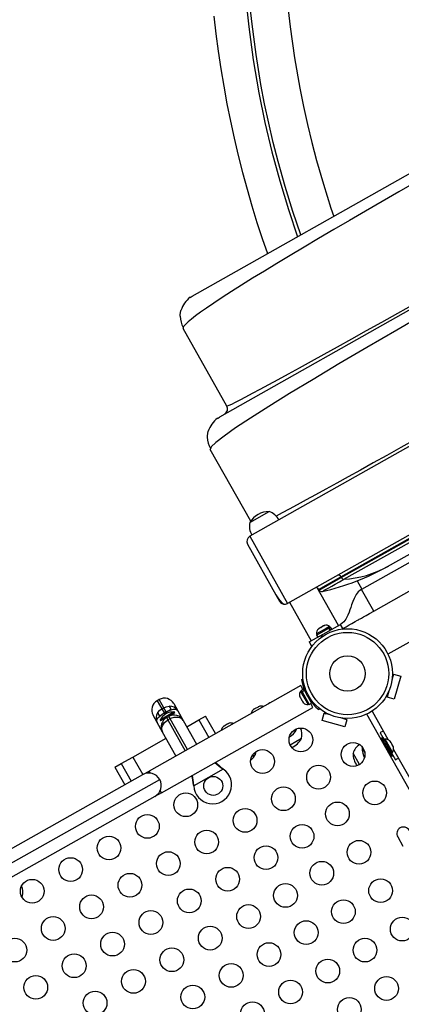
# Model space of a CAD drawing. Extents: x 1640 to 2261, y 1622 to 2193.
# Drawn here: x 2063 to 2079, y 1816 to 1858 of the extents above; entities that cross this region are included whole.
import ezdxf

# ---------------------------------------------------------------- set-up
doc = ezdxf.new("R2010")
doc.units = 0
doc.header["$LTSCALE"] = 0.125
doc.header["$MEASUREMENT"] = 0
doc.layers.add('CONTOUR', color=7, linetype='CONTINUOUS')

msp = doc.modelspace()

# ---------------------------------------------------------------- linework, layer by layer
at = {"layer": 'CONTOUR'}
for p, q in [((2070.19315, 1845.91493), (2096.16199, 1860.53202)), ((2099.92168, 1856.91059), (2071.33853, 1840.82198)), ((2103.55773, 1853.21957), (2072.6217, 1835.80659)), ((2099.11322, 1846.98842), (2074.21585, 1832.97442)), ((2076.46081, 1834.0946), (2099.13623, 1846.85793)), ((2076.47691, 1834.06599), (2099.14466, 1846.825)), ((2076.58506, 1833.98964), (2099.18027, 1846.70781)), ((2078.42346, 1834.52732), (2099.3325, 1846.2964)), ((2070.11335, 1845.85905), (2070.19315, 1845.91493)), ((2099.43981, 1846.01037), (2077.3268, 1833.56361)), ((2077.84183, 1832.6486), (2099.49145, 1844.83453)), ((2069.81263, 1844.59352), (2069.81222, 1844.55298)), ((2071.65162, 1841.28509), (2069.81222, 1844.55298)), ((2071.25869, 1840.76607), (2071.33853, 1840.82198)), ((2070.97873, 1839.51193), (2070.9576, 1839.46004)), ((2072.66202, 1836.43195), (2070.9576, 1839.46004)), ((2072.62815, 1836.38399), (2073.43851, 1836.84012)), ((2072.84823, 1836.50786), (2073.43851, 1836.84012)), ((2072.62154, 1836.38027), (2072.84823, 1836.50786)), ((2072.62154, 1836.38027), (2072.62815, 1836.38399)), ((2072.6217, 1835.80659), (2074.21585, 1832.97442)), ((2072.70177, 1835.85166), (2072.7077, 1835.85675)), ((2072.52647, 1835.46611), (2073.72356, 1833.33935)), ((2075.52191, 1833.56612), (2076.46081, 1834.0946)), ((2075.53801, 1833.53751), (2076.47691, 1834.06599)), ((2076.46081, 1834.0946), (2076.47691, 1834.06599)), ((2076.35488, 1832.04114), (2075.44131, 1833.6642)), ((2077.1403, 1833.92579), (2077.33998, 1833.57103)), ((2073.72356, 1833.33935), (2073.87536, 1833.06965)), ((2075.52191, 1833.56612), (2075.53801, 1833.53751)), ((2075.67665, 1833.47833), (2075.67704, 1833.47855)), ((2077.84183, 1832.6486), (2077.3268, 1833.56361)), ((2074.29755, 1833.02041), (2075.21111, 1831.39735)), ((2081.87247, 1832.76571), (2078.44421, 1830.83604)), ((2075.46108, 1831.53805), (2076.43657, 1832.08713)), ((2075.61766, 1831.96284), (2075.53912, 1831.91863)), ((2075.61753, 1831.96277), (2075.65071, 1831.98145)), ((2075.63714, 1831.96388), (2075.61766, 1831.96284)), ((2075.65048, 1831.98132), (2075.63714, 1831.96388)), ((2075.73287, 1832.02769), (2075.65048, 1831.98132)), ((2075.76993, 1832.03863), (2075.73287, 1832.02769)), ((2075.73287, 1832.02769), (2075.75046, 1832.03759)), ((2075.75046, 1832.03759), (2075.76993, 1832.03863)), ((2075.98583, 1832.00873), (2075.83688, 1831.92489)), ((2075.95769, 1831.93907), (2076.02798, 1831.97864)), ((2076.00883, 1831.96786), (2075.98583, 1832.00873)), ((2076.07992, 1831.88638), (2076.02798, 1831.97864)), ((2076.53467, 1831.91284), (2076.43657, 1832.08713)), ((2075.83688, 1831.92489), (2075.43029, 1831.69603)), ((2075.43029, 1831.69603), (2075.45329, 1831.65516)), ((2075.43414, 1831.64438), (2075.94725, 1831.9332)), ((2075.43414, 1831.64438), (2075.48607, 1831.55212)), ((2075.53912, 1831.91863), (2075.51054, 1831.89262)), ((2075.51054, 1831.89262), (2075.52388, 1831.91006)), ((2075.52388, 1831.91006), (2075.51655, 1831.90593)), ((2075.53912, 1831.91863), (2075.52388, 1831.91006)), ((2075.95769, 1831.93907), (2075.94725, 1831.9332)), ((2075.99918, 1831.84094), (2075.94725, 1831.9332)), ((2075.95769, 1831.93907), (2076.00962, 1831.84681)), ((2076.50318, 1831.89512), (2076.53467, 1831.91284)), ((2075.12942, 1831.35137), (2075.46108, 1831.53805)), ((2075.12942, 1831.35137), (2075.22752, 1831.17708)), ((2075.25901, 1831.19481), (2075.22752, 1831.17708)), ((2078.67986, 1829.99642), (2078.60919, 1829.74376)), ((2078.62804, 1829.94601), (2078.66303, 1829.93623)), ((2078.66303, 1829.93623), (2078.67986, 1829.99642)), ((2078.67986, 1829.99642), (2078.98081, 1829.91224)), ((2078.98081, 1829.91224), (2078.71145, 1828.9492)), ((2074.76663, 1829.51194), (2068.3803, 1825.91726)), ((2074.85702, 1829.35135), (2074.76663, 1829.51194)), ((2074.80468, 1829.76465), (2074.81866, 1829.76646)), ((2074.8179, 1829.7721), (2074.86501, 1829.77817)), ((2074.71859, 1829.07982), (2074.72706, 1829.04713)), ((2074.80246, 1829.29543), (2074.76159, 1829.27242)), ((2074.76159, 1829.27242), (2075.07429, 1828.71688)), ((2074.88394, 1829.36651), (2074.79168, 1829.31458)), ((2074.79168, 1829.31458), (2074.82176, 1829.26113)), ((2074.82176, 1829.26113), (2074.91403, 1829.31306)), ((2074.827, 1829.25183), (2074.82176, 1829.26113)), ((2074.91927, 1829.30376), (2074.827, 1829.25183)), ((2074.827, 1829.25183), (2075.12594, 1828.72074)), ((2074.88394, 1829.36651), (2074.91403, 1829.31306)), ((2074.91927, 1829.30376), (2074.91403, 1829.31306)), ((2074.91927, 1829.30376), (2075.2182, 1828.77267)), ((2075.05042, 1829.17191), (2075.00058, 1829.16548)), ((2078.42734, 1829.09357), (2078.39235, 1829.10335)), ((2078.48117, 1829.28604), (2078.4105, 1829.03338)), ((2078.4105, 1829.03338), (2078.42734, 1829.09357)), ((2068.80641, 1828.92552), (2068.71927, 1828.87647)), ((2068.71927, 1828.87647), (2068.9133, 1828.53174)), ((2069.00045, 1828.58079), (2068.80641, 1828.92552)), ((2069.41928, 1828.7541), (2069.5866, 1828.45685)), ((2073.01439, 1828.63983), (2072.96789, 1828.61366)), ((2073.04708, 1828.6483), (2073.01439, 1828.63983)), ((2074.72706, 1829.04713), (2074.75323, 1829.00063)), ((2074.75323, 1829.00063), (2074.76077, 1829.00487)), ((2074.76077, 1829.00487), (2074.76924, 1828.97218)), ((2074.76924, 1828.97218), (2074.82159, 1828.87919)), ((2074.82159, 1828.87919), (2074.84514, 1828.85499)), ((2074.84514, 1828.85499), (2074.8376, 1828.85074)), ((2074.8376, 1828.85074), (2074.86377, 1828.80425)), ((2074.88732, 1828.78004), (2074.86377, 1828.80425)), ((2075.07429, 1828.71688), (2075.11516, 1828.73989)), ((2075.10685, 1828.97667), (2075.13821, 1829.01595)), ((2075.12594, 1828.72074), (2075.2182, 1828.77267)), ((2075.14304, 1828.90619), (2075.15231, 1828.91141)), ((2075.28166, 1828.59693), (2075.19127, 1828.75751)), ((2078.71145, 1828.9492), (2078.4105, 1829.03338)), ((2068.71516, 1827.96635), (2068.54785, 1828.26359)), ((2069.43798, 1828.40244), (2068.83878, 1828.06516)), ((2068.89533, 1825.00225), (2075.28166, 1828.59693)), ((2068.9133, 1828.53174), (2069.00045, 1828.58079)), ((2068.9133, 1828.53174), (2069.00878, 1828.36212)), ((2069.09592, 1828.41117), (2069.00045, 1828.58079)), ((2069.09592, 1828.41117), (2069.00878, 1828.36212)), ((2069.00878, 1828.36212), (2069.01661, 1828.34821)), ((2069.01661, 1828.34821), (2069.10375, 1828.39726)), ((2069.01661, 1828.34821), (2069.04318, 1828.30099)), ((2069.10375, 1828.39726), (2069.09592, 1828.41117)), ((2069.13033, 1828.35004), (2069.10375, 1828.39726)), ((2069.46097, 1828.36159), (2069.2059, 1828.21802)), ((2069.30701, 1828.25276), (2069.29754, 1828.26959)), ((2069.46097, 1828.36159), (2069.43798, 1828.40244)), ((2069.5866, 1828.45685), (2069.81782, 1828.04606)), ((2070.48027, 1828.07467), (2070.75894, 1828.23152)), ((2071.17587, 1827.4908), (2070.75894, 1828.23152)), ((2072.7473, 1828.47957), (2072.77151, 1828.50312)), ((2072.818, 1828.52929), (2072.77151, 1828.50312)), ((2072.82225, 1828.52175), (2072.818, 1828.52929)), ((2072.84645, 1828.5453), (2072.82225, 1828.52175)), ((2072.93944, 1828.59765), (2072.84645, 1828.5453)), ((2072.97213, 1828.60612), (2072.93944, 1828.59765)), ((2072.96789, 1828.61366), (2072.97213, 1828.60612)), ((2075.5603, 1828.54291), (2075.53067, 1828.50579)), ((2075.66874, 1828.04798), (2075.75291, 1828.34893)), ((2075.75291, 1828.34893), (2075.8131, 1828.33209)), ((2076.00557, 1828.27826), (2075.75291, 1828.34893)), ((2075.8131, 1828.33209), (2075.82289, 1828.36708)), ((2090.65418, 1805.04415), (2077.55558, 1828.31522)), ((2077.77344, 1828.43785), (2078.44965, 1827.23649)), ((2068.94638, 1827.55555), (2068.71516, 1827.96635)), ((2068.83878, 1828.06516), (2068.86177, 1828.02432)), ((2069.1178, 1828.16843), (2068.86177, 1828.02432)), ((2069.03469, 1828.09948), (2069.02521, 1828.11631)), ((2069.1178, 1828.16843), (2069.20495, 1828.21748)), ((2069.1178, 1828.16843), (2069.17331, 1828.06982)), ((2069.26045, 1828.11887), (2069.17331, 1828.06982)), ((2069.17331, 1828.06982), (2069.90261, 1826.77413)), ((2069.26045, 1828.11887), (2069.20495, 1828.21748)), ((2069.98976, 1826.82318), (2069.26045, 1828.11887)), ((2069.81782, 1828.04606), (2070.3819, 1827.0439)), ((2069.96497, 1827.78463), (2070.48027, 1828.07467)), ((2070.48027, 1828.07467), (2070.8972, 1827.33395)), ((2071.55235, 1827.8169), (2071.50586, 1827.79072)), ((2071.5566, 1827.80936), (2071.55235, 1827.8169)), ((2071.5808, 1827.83291), (2071.5566, 1827.80936)), ((2071.67379, 1827.88525), (2071.5808, 1827.83291)), ((2071.70648, 1827.89372), (2071.67379, 1827.88525)), ((2071.74874, 1827.92743), (2071.70224, 1827.90126)), ((2071.70224, 1827.90126), (2071.70648, 1827.89372)), ((2071.78143, 1827.93591), (2071.74874, 1827.92743)), ((2076.63178, 1827.77862), (2075.66874, 1828.04798)), ((2076.71595, 1828.07957), (2076.4633, 1828.15023)), ((2076.71595, 1828.07957), (2076.63178, 1827.77862)), ((2076.66555, 1828.13139), (2076.65576, 1828.0964)), ((2076.65576, 1828.0964), (2076.71595, 1828.07957)), ((2069.51047, 1826.5534), (2068.94638, 1827.55555)), ((2071.48165, 1827.76717), (2071.50586, 1827.79072)), ((2074.58844, 1827.66166), (2074.39151, 1827.55081)), ((2074.58844, 1827.66166), (2074.59447, 1827.69469)), ((2078.11743, 1827.5311), (2078.28297, 1827.23699)), ((2067.69315, 1826.50588), (2069.09354, 1827.29412)), ((2074.80304, 1827.28041), (2074.32286, 1827.01013)), ((2078.22429, 1827.34023), (2078.17026, 1827.30982)), ((2078.17026, 1827.30982), (2078.59946, 1826.54731)), ((2078.22429, 1827.34023), (2078.65348, 1826.57772)), ((2078.29289, 1827.09196), (2078.25585, 1827.07111)), ((2078.32341, 1827.25975), (2078.28254, 1827.23674)), ((2078.63611, 1826.70421), (2078.32341, 1827.25975)), ((2078.51038, 1827.19659), (2078.53393, 1827.17238)), ((2078.5601, 1827.12589), (2078.53393, 1827.17238)), ((2078.55256, 1827.12164), (2078.5601, 1827.12589)), ((2078.57611, 1827.09744), (2078.55256, 1827.12164)), ((2078.62845, 1827.00445), (2078.57611, 1827.09744)), ((2078.63693, 1826.97176), (2078.62845, 1827.00445)), ((2072.86327, 1826.61889), (2072.70277, 1826.52855)), ((2077.24392, 1826.19312), (2076.97414, 1826.67241)), ((2077.36744, 1826.91853), (2077.35539, 1826.88701)), ((2077.46574, 1826.69096), (2077.35539, 1826.88701)), ((2078.43979, 1826.74432), (2078.47683, 1826.76517)), ((2078.59524, 1826.6812), (2078.63611, 1826.70421)), ((2078.59567, 1826.68145), (2078.76122, 1826.38734)), ((2078.59946, 1826.54731), (2078.65348, 1826.57772)), ((2078.64447, 1826.976), (2078.63693, 1826.97176)), ((2078.67064, 1826.9295), (2078.64447, 1826.976)), ((2078.67911, 1826.89681), (2078.67064, 1826.9295)), ((2078.68172, 1826.82419), (2085.07148, 1815.47209)), ((2066.93624, 1826.07984), (2067.20484, 1826.23103)), ((2067.20484, 1826.23103), (2067.69315, 1826.50588)), ((2067.20484, 1826.23103), (2067.62177, 1825.49031)), ((2067.69315, 1826.50588), (2068.11008, 1825.76516)), ((2055.22708, 1818.5137), (2068.10797, 1825.76398)), ((2066.93624, 1826.07984), (2067.35317, 1825.33912)), ((2068.10797, 1825.76398), (2068.3803, 1825.91726)), ((2068.43089, 1825.82738), (2068.3803, 1825.91726)), ((2071.50508, 1825.99785), (2070.25774, 1825.29576)), ((2071.4795, 1826.01783), (2071.50508, 1825.99785)), ((2071.48244, 1826.01261), (2071.4795, 1826.01783)), ((2071.48244, 1826.01261), (2071.50508, 1825.99785)), ((2055.02709, 1817.79868), (2068.82299, 1825.56399)), ((2070.25774, 1825.29576), (2070.25393, 1825.32799)), ((2070.25687, 1825.32277), (2070.25393, 1825.32799)), ((2070.25774, 1825.29576), (2070.25687, 1825.32277)), ((2068.89533, 1825.00225), (2068.62301, 1824.84897)), ((2068.89533, 1825.00225), (2068.84474, 1825.09213)), ((2068.62301, 1824.84897), (2055.74211, 1817.59869)), ((2078.85397, 1823.14156), (2079.06856, 1822.76031)), ((2063.03863, 1820.65857), (2063.00379, 1820.63895)), ((2063.01387, 1820.61921), (2063.03863, 1820.65857))]:
    msp.add_line(p, q, dxfattribs=at)
at = {"layer": 'CONTOUR', "flags": 128}
for points in [[(2074.92622, 1871.66012), (2074.79373, 1871.00997), (2074.58929, 1869.8579), (2074.40211, 1868.61153), (2074.2497, 1867.36179), (2074.15814, 1866.42), (2074.08656, 1865.4777), (2074.03495, 1864.53368), (2074.00353, 1863.58993), (2073.99313, 1862.33831), (2074.01861, 1861.08779), (2074.0629, 1860.12492), (2074.12873, 1859.16425), (2074.21634, 1858.20444), (2074.3257, 1857.24771), (2074.50949, 1855.95206), (2074.734, 1854.66293), (2074.88698, 1853.89967), (2075.05442, 1853.13978), (2075.23661, 1852.38254), (2075.43334, 1851.62919), (2075.72146, 1850.62085), (2076.03613, 1849.62055), (2076.15629, 1849.2714)], [(2072.43185, 1858.65964), (2072.57716, 1857.25382), (2072.76844, 1855.85572), (2073.00584, 1854.46747), (2073.2596, 1853.22535), (2073.55138, 1851.99189), (2073.88114, 1850.76878), (2074.24882, 1849.55772), (2074.63572, 1848.41551)], [(2074.76742, 1848.48964), (2074.43114, 1849.47773), (2074.10735, 1850.52322), (2073.81225, 1851.57757), (2073.60739, 1852.38324), (2073.41896, 1853.19334), (2073.24669, 1854.00877), (2073.09083, 1854.82801), (2072.88382, 1856.08966), (2072.71497, 1857.35946), (2072.61303, 1858.31969)], [(2071.10374, 1857.70412), (2071.18994, 1856.95951), (2071.28782, 1856.22156), (2071.39806, 1855.4843), (2071.52057, 1854.74854), (2071.65525, 1854.0151), (2071.80192, 1853.28498), (2071.96042, 1852.55898), (2072.13056, 1851.83788), (2072.31215, 1851.12245), (2072.50495, 1850.41341), (2072.70872, 1849.71147), (2072.92322, 1849.01732), (2073.148, 1848.33167), (2073.36667, 1847.7012)], [(2079.63074, 1850.72095), (2078.90527, 1850.30492), (2078.19242, 1849.89456), (2077.49508, 1849.4914), (2076.81569, 1849.09673), (2076.15636, 1848.71167), (2075.51918, 1848.3373), (2074.90622, 1847.97476), (2074.31959, 1847.62513), (2073.76137, 1847.28954), (2073.23365, 1846.96907), (2072.73826, 1846.66466), (2072.27601, 1846.37654), (2071.84843, 1846.10562), (2071.4571, 1845.85289), (2071.10363, 1845.61932), (2070.78962, 1845.40589), (2070.5485, 1845.23643), (2070.3399, 1845.08381), (2070.16489, 1844.94867), (2070.02445, 1844.83166), (2069.91887, 1844.73323), (2069.84822, 1844.65373), (2069.81263, 1844.59352)], [(2069.68782, 1845.06256), (2069.68658, 1845.11979), (2069.72062, 1845.31285)], [(2080.13132, 1845.24792), (2078.81025, 1844.4842), (2077.55565, 1843.75255), (2076.37825, 1843.0588), (2075.2888, 1842.40877), (2074.29802, 1841.8083), (2073.41667, 1841.2632), (2072.65548, 1840.77931), (2072.02517, 1840.36244), (2071.53623, 1840.01835), (2071.19368, 1839.75109), (2070.99989, 1839.56388), (2070.97873, 1839.51193)], [(2071.65162, 1841.28509), (2071.67817, 1841.28887), (2071.74802, 1841.31707), (2071.8608, 1841.36957), (2072.01615, 1841.44625), (2072.21368, 1841.547), (2072.45315, 1841.67176), (2072.73426, 1841.82041), (2073.05573, 1841.99225), (2073.41617, 1842.18651), (2073.81419, 1842.40242), (2074.24843, 1842.63922), (2074.7175, 1842.89615), (2075.22001, 1843.17244), (2075.75462, 1843.46735), (2076.32091, 1843.78062), (2076.91735, 1844.11135), (2077.54166, 1844.45823), (2078.19154, 1844.81996), (2078.86471, 1845.19525), (2079.55888, 1845.5828)], [(2070.8332, 1839.96962), (2070.83195, 1840.02685), (2070.866, 1840.2199)], [(2079.59377, 1839.87354), (2078.98187, 1839.53285), (2078.39192, 1839.20487), (2077.82562, 1838.89056), (2077.28465, 1838.5909), (2076.77044, 1838.30668), (2076.28323, 1838.03808), (2075.82388, 1837.78559), (2075.39338, 1837.54974), (2074.99273, 1837.33109), (2074.62291, 1837.13017), (2074.2849, 1836.94755), (2073.97969, 1836.78375), (2073.72606, 1836.6488)], [(2075.67704, 1833.47855), (2075.67839, 1833.47931), (2075.70698, 1833.4954), (2075.76155, 1833.52612), (2075.84154, 1833.57114), (2075.94612, 1833.63001), (2076.07421, 1833.7021), (2076.22447, 1833.78667), (2076.39534, 1833.88285), (2076.58506, 1833.98964)], [(2073.72356, 1833.33935), (2073.80501, 1833.20531), (2073.88876, 1833.0905), (2073.97103, 1833.00421), (2074.04251, 1832.95686), (2074.07925, 1832.94521), (2074.11877, 1832.94359)], [(2077.32679, 1833.56363), (2077.25119, 1833.51293), (2077.19148, 1833.45915), (2077.10723, 1833.35526), (2077.05532, 1833.26956), (2077.01305, 1833.18423), (2076.96018, 1833.0552), (2076.91099, 1832.91455), (2076.87197, 1832.79553), (2076.8419, 1832.70489), (2076.80592, 1832.60287), (2076.75708, 1832.48146), (2076.72996, 1832.42339), (2076.70108, 1832.36844), (2076.66703, 1832.31184), (2076.63098, 1832.26032), (2076.58297, 1832.20312), (2076.51965, 1832.14376), (2076.43657, 1832.08713)], [(2076.53467, 1831.91284), (2076.678, 1831.99362), (2076.80673, 1832.06598), (2076.92073, 1832.13015), (2077.06145, 1832.20935), (2077.16131, 1832.26555), (2077.19776, 1832.28606), (2077.23571, 1832.30742), (2077.27658, 1832.33043), (2077.32651, 1832.35853), (2077.40689, 1832.40377), (2077.51957, 1832.46719), (2077.66456, 1832.5488), (2077.84184, 1832.64858)], [(2069.00045, 1828.58079), (2069.09451, 1828.62203), (2069.22239, 1828.64554)], [(2073.42884, 1828.76617), (2073.39102, 1828.74069), (2073.3743, 1828.72824)], [(2073.48957, 1828.79312), (2073.47025, 1828.78529), (2073.42884, 1828.76617)], [(2068.71516, 1827.96635), (2068.71493, 1827.96676), (2068.71025, 1827.97598), (2068.70171, 1828.05567), (2068.71877, 1828.10398), (2068.75243, 1828.15533), (2068.82553, 1828.22862)], [(2068.7428, 1828.3756), (2068.82925, 1828.47272), (2068.9133, 1828.53174)], [(2068.82553, 1828.22862), (2068.92224, 1828.3075), (2069.00878, 1828.36212)], [(2069.09592, 1828.41117), (2069.18751, 1828.45682), (2069.30512, 1828.49857)], [(2069.30512, 1828.49857), (2069.4057, 1828.52304), (2069.46491, 1828.52533), (2069.51721, 1828.5147), (2069.5809, 1828.46605), (2069.58636, 1828.45726), (2069.5866, 1828.45685)], [(2068.94638, 1827.55555), (2068.94608, 1827.5561), (2068.9224, 1827.61548), (2068.91389, 1827.67908), (2068.92035, 1827.74856), (2068.94339, 1827.82242), (2068.97852, 1827.88882), (2069.02817, 1827.95396), (2069.14201, 1828.05089), (2069.17331, 1828.06982)], [(2069.02419, 1828.09829), (2069.01406, 1828.08808), (2069.00744, 1828.08104), (2069.00444, 1828.07775), (2069.00464, 1828.07797)], [(2069.26045, 1828.11887), (2069.29287, 1828.13581), (2069.43479, 1828.18284), (2069.51336, 1828.19141), (2069.59123, 1828.18707), (2069.66369, 1828.16939), (2069.72908, 1828.13792), (2069.77904, 1828.09765), (2069.81751, 1828.0466), (2069.81782, 1828.04606)], [(2072.86327, 1826.61889), (2072.87398, 1826.6862), (2072.87785, 1826.73296)]]:
    msp.add_lwpolyline(points, dxfattribs=at)
at = {"layer": 'CONTOUR'}
for centre, radius in [((2076.73948, 1830.01995), 1.89), ((2076.73948, 1830.01995), 1.73415), ((2076.73948, 1830.01995), 0.74728), ((2074.77305, 1827.22767), 0.5), ((2076.97191, 1826.61265), 0.5), ((2073.15604, 1826.3175), 0.5), ((2075.5196, 1825.65849), 0.5), ((2071.08129, 1825.29169), 0.4), ((2077.88208, 1824.99564), 0.5), ((2069.92202, 1824.49717), 0.5), ((2074.03895, 1824.74891), 0.5), ((2076.31349, 1824.11273), 0.5), ((2068.30501, 1823.587), 0.5), ((2072.42194, 1823.83874), 0.5), ((2074.82318, 1823.16858), 0.5), ((2070.80493, 1822.92858), 0.5), ((2066.688, 1822.67683), 0.5), ((2077.22366, 1822.49572), 0.5), ((2069.18792, 1822.01841), 0.5), ((2073.30486, 1822.27016), 0.5), ((2065.07099, 1821.76666), 0.5), ((2075.65507, 1821.61281), 0.5), ((2067.57091, 1821.10824), 0.5), ((2071.68785, 1821.35999), 0.5), ((2063.45398, 1820.8565), 0.5), ((2074.12676, 1820.67866), 0.5), ((2078.13383, 1820.87871), 0.5), ((2070.07084, 1820.44982), 0.5), ((2065.9539, 1820.19808), 0.5), ((2076.56524, 1819.9958), 0.5), ((2068.45382, 1819.53965), 0.5), ((2072.57076, 1819.7914), 0.5), ((2064.33689, 1819.28791), 0.5), ((2074.99665, 1819.11289), 0.5), ((2079.04399, 1819.2617), 0.5), ((2066.83681, 1818.62949), 0.5), ((2070.95375, 1818.88123), 0.5), ((2062.71988, 1818.37774), 0.5), ((2073.43034, 1818.18875), 0.5), ((2077.47541, 1818.37879), 0.5), ((2069.33674, 1817.97107), 0.5), ((2065.2198, 1817.71932), 0.5), ((2075.90682, 1817.49588), 0.5), ((2067.71973, 1817.0609), 0.5), ((2071.83666, 1817.31265), 0.5), ((2063.60279, 1816.80915), 0.5), ((2074.33823, 1816.61297), 0.5), ((2078.38557, 1816.76178), 0.5), ((2066.10272, 1816.15073), 0.5), ((2070.21965, 1816.40248), 0.5), ((2076.81699, 1815.87887), 0.5), ((2072.73392, 1815.69884), 0.5)]:
    msp.add_circle(centre, radius, dxfattribs=at)
for centre, radius, start, end in [((2070.8203, 1844.94621), 1.15918, 127.744558, 161.561379), ((2070.78979, 1845.11207), 1.10622, 182.568691, 207.953648), ((2071.43376, 1841.16247), 0.25, 299.373876, 29.373876), ((2071.96671, 1839.85253), 1.16041, 127.765672, 161.54326), ((2071.94542, 1840.02619), 1.1168, 182.907021, 208.032155), ((2073.43048, 1835.89874), 0.94141, 89.511042, 149.23671), ((2073.18091, 1836.1191), 0.76565, 29.520722, 70.339121), ((2073.37158, 1836.22642), 0.76565, 168.408631, 209.22703), ((2072.74433, 1835.58873), 0.25, 119.373876, 209.373876), ((2073.57392, 1843.09947), 9.84771, 282.328257, 299.745205), ((2076.33319, 1838.26252), 4.2803, 273.37344, 299.234359), ((2076.35693, 1834.05726), 0.11039, 19.770749, 104.285399), ((2076.59599, 1834.11988), 0.1307, 204.348836, 265.200414), ((2075.41298, 1833.50481), 0.125, 29.373876, 63.992663), ((2075.64694, 1833.59883), 0.125, 209.373876, 284.080743), ((2074.09322, 1833.19228), 0.25, 209.373873, 275.865745), ((2074.09322, 1833.19228), 0.25, 275.865724, 299.373876), ((2075.83855, 1831.80191), 0.2539, 54.544534, 107.6328), ((2075.6835, 1831.71464), 0.2539, 131.114952, 184.203218), ((2075.65302, 1831.21268), 0.37776, 84.022898, 120.53639), ((2076.69829, 1830.00717), 1.90908, 187.298239, 202.494827), ((2076.73948, 1830.01995), 1.9375, 187.349563, 206.168627), ((2074.96841, 1829.12514), 0.2539, 144.544534, 191.14703), ((2076.73948, 1830.01995), 1.9375, 206.168627, 212.579126), ((2068.93999, 1828.48432), 0.45, 119.373876, 209.373876), ((2069.02714, 1828.53337), 0.45, 29.373876, 119.373876), ((2069.25494, 1828.26253), 0.38439, 30.366866, 94.857869), ((2069.06732, 1828.46149), 0.24067, 8.862255, 49.885498), ((2073.0924, 1828.39848), 0.2539, 65.331774, 101.14703), ((2075.05568, 1828.9701), 0.2539, 227.886463, 274.203218), ((2076.73948, 1830.01995), 1.9375, 212.579126, 231.398189), ((2069.05335, 1828.14906), 0.38439, 143.889883, 208.380886), ((2068.9806, 1828.41268), 0.24067, 188.862255, 229.885498), ((2070.13733, 1826.34503), 2.29537, 119.225721, 124.854592), ((2069.45663, 1827.73614), 0.7, 122.094937, 151.963382), ((2069.39872, 1827.70354), 0.7, 86.78437, 116.652816), ((2070.23482, 1826.3999), 2.29537, 113.89316, 119.522031), ((2069.42567, 1827.82533), 0.45, 29.373876, 119.373876), ((2069.42567, 1827.82533), 0.45, 100.800526, 104.437886), ((2072.93736, 1828.31121), 0.2539, 137.886463, 173.415978), ((2069.33853, 1827.77628), 0.45, 119.373876, 209.373876), ((2068.38321, 1828.16298), 0.64423, 353.336693, 354.237179), ((2071.82675, 1827.68609), 0.2539, 65.331774, 101.14703), ((2071.67171, 1827.59882), 0.2539, 137.886463, 173.415978), ((2073.7795, 1828.14318), 0.94141, 302.735268, 329.23671), ((2074.053, 1827.43425), 0.76565, 348.408631, 22.520472), ((2078.49128, 1826.86292), 0.76565, 108.30762, 119.22703), ((2073.9941, 1827.76193), 0.94141, 294.807863, 329.23671), ((2077.69515, 1826.41481), 0.76565, 126.189272, 160.339121), ((2078.34202, 1827.00653), 0.2539, 47.886463, 94.203218), ((2072.05433, 1827.10041), 0.94141, 310.037111, 329.23671), ((2077.91551, 1826.66438), 0.94141, 179.511042, 213.876996), ((2078.29676, 1826.87898), 0.94141, 179.511042, 205.94688), ((2078.42929, 1826.85149), 0.2539, 324.544534, 11.14703), ((2072.57066, 1827.72047), 2.0251, 225.603378, 237.495486), ((2073.37386, 1828.46371), 3.09369, 224.738336, 232.241951), ((2078.38395, 1827.05359), 0.76565, 299.520722, 310.440132), ((2068.36549, 1825.30647), 0.525, 29.373876, 119.373876), ((2068.21574, 1825.27514), 2.04168, 1.336762, 13.129033), ((2071.05677, 1825.33526), 0.8, 182.830513, 55.917239), ((2068.36549, 1825.30647), 0.525, 299.373876, 29.373876), ((2067.69575, 1825.06316), 2.57185, 5.910341, 14.930503), ((2079.09906, 1823.27952), 0.28125, 29.373876, 209.373876), ((2062.2886, 1820.81241), 0.76565, 348.408631, 20.387432)]:
    msp.add_arc(centre, radius, start, end, dxfattribs=at)

doc.saveas('drawing.dxf')
